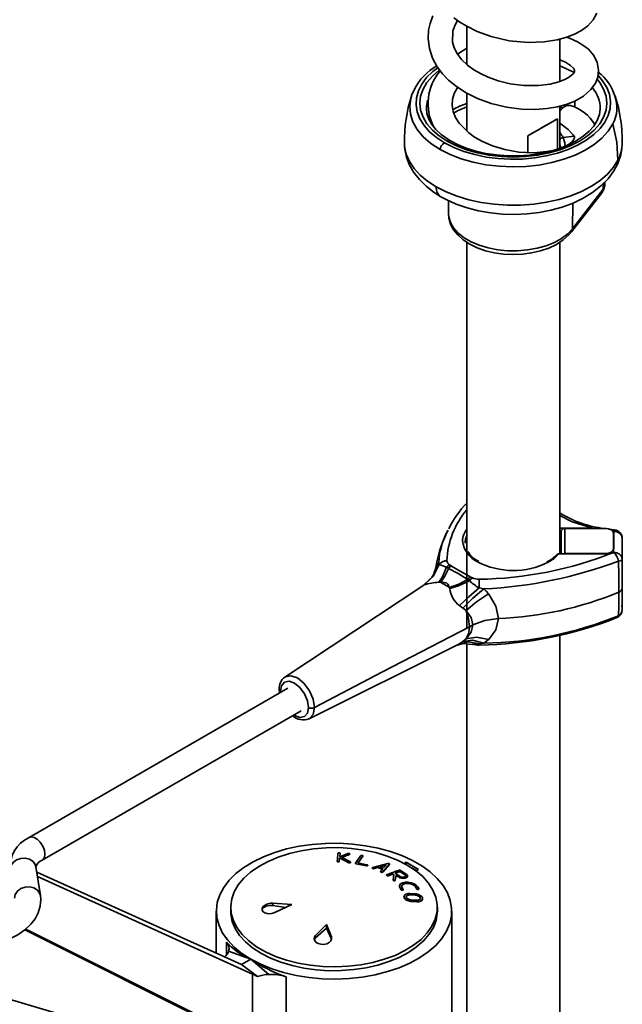
# Model space of a CAD drawing. Units: millimetres. Extents: x 0 to 210, y -11 to 292.
# Drawn here: x 166 to 180, y 93 to 116 of the extents above; entities that cross this region are included whole.
import ezdxf

# ---------------------------------------------------------------- set-up
doc = ezdxf.new("R2010")
doc.units = ezdxf.units.MM

msp = doc.modelspace()

# ---------------------------------------------------------------- linework, layer by layer
at = {"color": 7, "linetype": 'Continuous', "lineweight": 35}
for p, q in [((176.469806, 115.757632), (176.469806, 114.882861)), ((178.599806, 114.49118), (178.599806, 115.462113)), ((176.469806, 114.223622), (176.469806, 113.354194)), ((178.599806, 112.958707), (178.599806, 113.926232)), ((178.672195, 113.886181), (178.599806, 113.915061)), ((178.546943, 113.638), (177.866172, 113.244999)), ((178.546943, 112.942272), (178.546943, 113.638)), ((177.866172, 113.244999), (177.866172, 112.865419)), ((179.637204, 112.131592), (179.637939, 112.191499)), ((178.867928, 111.04036), (179.569361, 111.946656)), ((179.593794, 112.020545), (178.89236, 111.11425)), ((179.569361, 111.946656), (179.571458, 111.949456)), ((176.04472, 111.760351), (176.04794, 111.459107)), ((176.469806, 110.804412), (176.469806, 101.954206)), ((178.599806, 103.65495), (178.599806, 110.804708)), ((176.036566, 104.19851), (176.020629, 104.169894)), ((176.026776, 104.171903), (176.039656, 104.196049)), ((179.351298, 104.246598), (178.599806, 104.246598)), ((178.634557, 104.172862), (178.634557, 103.65495)), ((178.714557, 104.238185), (179.634557, 104.238185)), ((178.714557, 104.238185), (178.714557, 103.660898)), ((179.486824, 104.238185), (179.351298, 104.246598)), ((179.85473, 104.204234), (179.714554, 104.224925)), ((179.835801, 104.149823), (179.835801, 104.168638)), ((179.834557, 104.122728), (179.834557, 103.776355)), ((179.838289, 103.769821), (179.838289, 104.131703)), ((180.034806, 103.525232), (180.034806, 104.006142)), ((179.834557, 103.776355), (179.834557, 103.747691)), ((179.835801, 103.687727), (179.835801, 103.751726)), ((178.581053, 103.65495), (179.639284, 103.65495)), ((179.634557, 103.660898), (178.714557, 103.660898)), ((180.034806, 102.868787), (180.034806, 103.525232)), ((175.743146, 103.246639), (175.737279, 103.232624)), ((175.834516, 103.408451), (175.82429, 103.458792)), ((175.668037, 103.11499), (175.480088, 102.937086)), ((175.734548, 103.226543), (175.66473, 103.110611)), ((175.483675, 102.939765), (172.294802, 100.82905)), ((176.071833, 102.883841), (175.866099, 103.003872)), ((176.861024, 102.850027), (176.753052, 102.874114)), ((180.034806, 102.376714), (180.034806, 102.868786)), ((176.379196, 102.409963), (176.299851, 102.466978)), ((178.599806, 89.925375), (178.599806, 101.787024)), ((172.849167, 99.868936), (176.25186, 101.567142)), ((176.299283, 101.59329), (176.376992, 101.644684)), ((176.469806, 101.590989), (176.469806, 89.925375)), ((176.587039, 101.584364), (176.624878, 101.577013)), ((176.754098, 101.587734), (176.859494, 101.604974)), ((172.296573, 100.826095), (172.304178, 100.83484)), ((172.364394, 100.575848), (166.427083, 97.148311)), ((172.163553, 100.542381), (172.17042, 100.463869)), ((166.727059, 96.628682), (172.66437, 100.056219)), ((173.553177, 96.706327), (173.560832, 96.783722)), ((173.739268, 96.77879), (173.553177, 96.706327)), ((173.553177, 96.701087), (173.560832, 96.778233)), ((173.560832, 96.783722), (173.560832, 96.778233)), ((173.560856, 96.77871), (173.560856, 96.784198)), ((173.596834, 96.693357), (173.773048, 96.761908)), ((173.596834, 96.688145), (173.773048, 96.756446)), ((173.796041, 96.589822), (173.596834, 96.693357)), ((173.773048, 96.761908), (173.773048, 96.756446)), ((173.781158, 96.764282), (173.781158, 96.769773)), ((173.978948, 96.574034), (174.084966, 96.722718)), ((173.978948, 96.568952), (174.084966, 96.717229)), ((174.084966, 96.722718), (174.084966, 96.717229)), ((174.084966, 96.717229), (174.085994, 96.7205)), ((174.086123, 96.72049), (174.086123, 96.726004)), ((166.684536, 95.815483), (166.584596, 96.474931)), ((173.493288, 96.603382), (173.493288, 96.598327)), ((173.543264, 96.602549), (173.550919, 96.68304)), ((173.543264, 96.597494), (173.550919, 96.677856)), ((173.543264, 96.602549), (173.543264, 96.597494)), ((173.550919, 96.68304), (173.759177, 96.574881)), ((173.550919, 96.68304), (173.550919, 96.677856)), ((173.550919, 96.677856), (173.759177, 96.569835)), ((173.759177, 96.574881), (173.759177, 96.569835)), ((173.802609, 96.5767), (173.802609, 96.58176)), ((173.91507, 96.557425), (173.91507, 96.552374)), ((173.932552, 96.545566), (174.161132, 96.501614)), ((173.932552, 96.545566), (173.932552, 96.540522)), ((173.932552, 96.540522), (174.161132, 96.496561)), ((173.978548, 96.567988), (173.978948, 96.568952)), ((173.978948, 96.574034), (173.978948, 96.568952)), ((174.176167, 96.523567), (173.995274, 96.558679)), ((174.161132, 96.501614), (174.161132, 96.496561)), ((174.193649, 96.506272), (174.193649, 96.511328)), ((174.653423, 96.552614), (174.310247, 96.459531)), ((174.339674, 96.438157), (174.430352, 96.46411)), ((174.430352, 96.46411), (174.532607, 96.418814)), ((174.430352, 96.46411), (174.430352, 96.458995)), ((174.614381, 96.513822), (174.4725, 96.475846)), ((174.614381, 96.508471), (174.4725, 96.470691)), ((174.4725, 96.475846), (174.551335, 96.440925)), ((174.538976, 96.358211), (174.691468, 96.535762)), ((174.538976, 96.353152), (174.691468, 96.530262)), ((174.551335, 96.440925), (174.614381, 96.513822)), ((174.691468, 96.535762), (174.691468, 96.530262)), ((174.693136, 96.534283), (174.693136, 96.539813)), ((175.079731, 96.578599), (175.032574, 96.551376)), ((175.362574, 96.415317), (175.079731, 96.578599)), ((175.079731, 96.525441), (175.079731, 96.578599)), ((166.603052, 96.353153), (171.300246, 94.233467)), ((166.618305, 96.252505), (171.552763, 94.012784)), ((174.29996, 96.450368), (174.29996, 96.44531)), ((174.339674, 96.433106), (174.430352, 96.458995)), ((174.339674, 96.438157), (174.339674, 96.433106)), ((174.430352, 96.458995), (174.532607, 96.4137)), ((174.490645, 96.366202), (174.490645, 96.361169)), ((174.532607, 96.418814), (174.492314, 96.370542)), ((174.538976, 96.358211), (174.538976, 96.353152)), ((174.626137, 96.288128), (174.626137, 96.283079)), ((174.668027, 96.275394), (174.75072, 96.306168)), ((174.668027, 96.270339), (174.75072, 96.301041)), ((174.668027, 96.275394), (174.668027, 96.270339)), ((174.75072, 96.306168), (174.75072, 96.301041)), ((174.792546, 96.292213), (174.775944, 96.17595)), ((174.825816, 96.169449), (174.839323, 96.264288)), ((174.825816, 96.164384), (174.839323, 96.259139)), ((174.832921, 96.319038), (174.929879, 96.256506)), ((174.917157, 96.365152), (174.834464, 96.336341)), ((174.917157, 96.359767), (174.834464, 96.331103)), ((174.834464, 96.336341), (174.834464, 96.331103)), ((174.839323, 96.264288), (174.839323, 96.259139)), ((174.868649, 96.266546), (174.899208, 96.246691)), ((174.868649, 96.266546), (174.868649, 96.261369)), ((174.868649, 96.261369), (174.899208, 96.24151)), ((174.899208, 96.246691), (174.899208, 96.24151)), ((174.917157, 96.365152), (174.917157, 96.359767)), ((175.077748, 96.308869), (174.94819, 96.392105)), ((175.049437, 96.298144), (174.952479, 96.360691)), ((174.952479, 96.360691), (174.952479, 96.355266)), ((175.049437, 96.292702), (174.952479, 96.355266)), ((175.049437, 96.298144), (175.049437, 96.292702)), ((175.109558, 96.259286), (175.109558, 96.264841)), ((175.313069, 96.386738), (175.202971, 96.450297)), ((175.302225, 96.380479), (175.362574, 96.415317)), ((174.77588, 96.175018), (174.77588, 96.169964)), ((174.825816, 96.169449), (174.825816, 96.164384)), ((174.92201, 96.031921), (174.92201, 96.02696)), ((174.924165, 96.027075), (174.929268, 95.996927)), ((175.289043, 96.020758), (175.321611, 95.970981)), ((175.289043, 96.020758), (175.289043, 96.015351)), ((175.289043, 96.015351), (175.321611, 95.96557)), ((175.368351, 95.9742), (175.335784, 96.023978)), ((174.929268, 96.001971), (174.961835, 95.952336)), ((174.929268, 96.001971), (174.929268, 95.996927)), ((174.929268, 95.996927), (174.961835, 95.947292)), ((174.961835, 95.952336), (174.961835, 95.947292)), ((175.008576, 95.957017), (174.976973, 96.005189)), ((175.010205, 95.94699), (175.010205, 95.952068)), ((175.026378, 95.79136), (175.026378, 95.786384)), ((175.277498, 95.856002), (175.161425, 95.861929)), ((175.284025, 95.827834), (175.167951, 95.833757)), ((175.167951, 95.833757), (175.167951, 95.828613)), ((175.284025, 95.822568), (175.167951, 95.828613)), ((175.284025, 95.827834), (175.284025, 95.822568)), ((175.321611, 95.970981), (175.321611, 95.96557)), ((175.369981, 95.963792), (175.369981, 95.969294)), ((172.018992, 95.639189), (172.455697, 95.608625)), ((172.018992, 95.585751), (172.018992, 95.639189)), ((172.317352, 95.542927), (172.018992, 95.585751)), ((172.455697, 95.608625), (172.082465, 95.431382)), ((175.195445, 95.713197), (175.311519, 95.707274)), ((175.201972, 95.684134), (175.318045, 95.678207)), ((175.201972, 95.684134), (175.201972, 95.678987)), ((175.201972, 95.678987), (175.318045, 95.672937)), ((175.318045, 95.678207), (175.318045, 95.672937)), ((175.453092, 95.741628), (175.453092, 95.74719)), ((170.721566, 95.458079), (170.721566, 94.494605)), ((171.051566, 95.547898), (171.051566, 95.458079)), ((175.791566, 95.458079), (175.791566, 95.547898)), ((176.121566, 93.116471), (176.121566, 95.458079)), ((172.999865, 94.901778), (173.251257, 95.149358)), ((173.251257, 95.149358), (173.359836, 94.865136)), ((173.251257, 95.063802), (173.251257, 95.149358)), ((171.512378, 92.437253), (166.328331, 95.026925)), ((171.552763, 92.449706), (166.348255, 95.045418)), ((173.251257, 95.063802), (172.999865, 94.84834)), ((172.999865, 94.84834), (172.999865, 94.901778)), ((173.359836, 94.811698), (173.251257, 95.063802)), ((172.999865, 94.84834), (172.969935, 94.807349)), ((173.359836, 94.811698), (173.359836, 94.865136)), ((171.003386, 94.53797), (171.512378, 94.355928)), ((168.735234, 92.619362), (162.66733, 94.417377)), ((171.300246, 94.233467), (171.512378, 94.355928)), ((171.666457, 93.95813), (171.300246, 94.233467)), ((171.924551, 94.006192), (171.512378, 94.355928)), ((171.552763, 92.449706), (171.552763, 94.012784)), ((172.326956, 93.952408), (172.326956, 92.300463))]:
    msp.add_line(p, q, dxfattribs=at)
at = {"color": 8, "linetype": 'Continuous', "lineweight": 35}
for p, q in [((178.942197, 113.895354), (178.942754, 114.043059)), ((178.676511, 113.206135), (178.930571, 113.237838)), ((179.593794, 112.020545), (179.595361, 112.148297)), ((178.898107, 111.701686), (178.89236, 111.11425)), ((178.599806, 104.042666), (178.634557, 104.042666)), ((179.634557, 103.660898), (179.634557, 103.65495)), ((175.792958, 103.415233), (175.720337, 103.226208)), ((175.485574, 102.940835), (175.484228, 102.938981)), ((176.251689, 101.56747), (176.299283, 101.59329)), ((172.196269, 100.478791), (172.19267, 100.501753)), ((170.953403, 94.449609), (170.953403, 94.745343))]:
    msp.add_line(p, q, dxfattribs=at)
at = {"color": 7, "linetype": 'Continuous', "lineweight": 35, "flags": 128}
for points in [[(175.689046, 116.001589), (175.624849, 115.827077), (175.591616, 115.671022), (175.580677, 115.468245), (175.608245, 115.25359), (175.683972, 115.024557), (175.791378, 114.827669), (175.907818, 114.672283), (176.050776, 114.523167), (176.22959, 114.375807), (176.450488, 114.2332), (176.715853, 114.101619), (177.025805, 113.988829), (177.37576, 113.904443), (177.72158, 113.859919), (178.035226, 113.851825), (178.310972, 113.871899), (178.546912, 113.911935), (178.747439, 113.966138), (178.946554, 114.044556), (179.142181, 114.156934), (179.31233, 114.305633), (179.418494, 114.456966), (179.471286, 114.594231), (179.489479, 114.752424), (179.457124, 114.932955), (179.372435, 115.098609), (179.256012, 115.231791), (179.132801, 115.329776), (179.006285, 115.405494), (178.826321, 115.485639), (178.759275, 115.505693)], [(178.599806, 114.988084), (178.728909, 114.935881), (178.848561, 114.862917), (178.912594, 114.800647), (178.932958, 114.767054), (178.939123, 114.744347), (178.935794, 114.718865), (178.912483, 114.678398), (178.861937, 114.628251), (178.799571, 114.583608), (178.715749, 114.537565), (178.581103, 114.483698), (178.382191, 114.432327), (178.11015, 114.398041), (177.779013, 114.399799), (177.463593, 114.440551), (177.188132, 114.507765), (176.960285, 114.589366), (176.780648, 114.673745), (176.629333, 114.762501), (176.482814, 114.870374), (176.349338, 114.99851), (176.245267, 115.134952), (176.176957, 115.267612), (176.140224, 115.395813), (176.145587, 115.645411), (176.190578, 115.778268), (176.257087, 115.89301)], [(176.173467, 115.953541), (176.309356, 115.855175), (176.466387, 115.759322), (176.701733, 115.643003), (177.026256, 115.524219), (177.443044, 115.428506), (177.878073, 115.38757), (178.245532, 115.400125), (178.539801, 115.445715), (178.766072, 115.50755), (178.941438, 115.577186), (179.101775, 115.664772), (179.244978, 115.773248), (179.363659, 115.904108), (179.449269, 116.060502)], [(176.469806, 115.254552), (176.380837, 115.205349), (176.257134, 115.119394)], [(178.476107, 112.920828), (178.303558, 112.883369), (178.008485, 112.858647), (177.664821, 112.875), (177.339754, 112.931637), (177.058703, 113.01571), (176.82772, 113.114574), (176.647251, 113.216013), (176.510878, 113.312655), (176.288788, 113.53727), (176.207431, 113.666054), (176.153376, 113.802839), (176.13087, 113.944562), (176.140558, 114.085446), (176.178849, 114.215983), (176.244905, 114.343454), (176.256409, 114.358493)], [(175.261222, 114.303068), (175.201904, 114.16814), (175.196872, 114.146919)], [(176.093986, 113.129422), (176.031927, 113.16619), (175.882049, 113.273247), (175.75834, 113.387751), (175.662091, 113.507278), (175.593643, 113.629978), (175.552877, 113.755184), (175.541064, 113.875945)], [(179.528947, 113.869224), (179.529315, 113.865466), (179.511493, 113.732634), (179.461675, 113.599506), (179.381721, 113.471226), (179.273798, 113.349642), (179.13939, 113.235844), (178.980029, 113.131284), (178.79778, 113.037718), (178.595324, 112.956918), (178.37569, 112.890429), (178.142315, 112.839561), (177.898945, 112.805332), (177.649534, 112.78843), (177.398159, 112.789204), (177.148945, 112.807657), (176.906037, 112.843432), (176.673429, 112.89582), (176.45494, 112.96376), (176.254132, 113.04584), (176.093351, 113.129103)], [(176.469806, 113.915061), (176.266501, 113.826235), (176.160694, 113.76921)], [(175.854129, 112.935287), (176.0851, 112.818179), (176.340321, 112.719261), (176.615523, 112.640185), (176.906102, 112.582275), (177.207197, 112.546499), (177.513773, 112.533456), (177.8207, 112.543365), (178.122845, 112.576058), (178.415154, 112.630991), (178.692737, 112.707242), (178.95095, 112.803538), (179.185475, 112.918267), (179.392389, 113.049511), (179.568231, 113.195073), (179.710058, 113.352519), (179.815499, 113.519216)], [(178.881409, 113.291743), (178.790522, 113.395065), (178.599806, 113.534132)], [(179.93368, 112.688994), (179.906064, 113.102098), (179.815499, 113.519216)], [(178.884674, 113.294382), (178.911325, 113.268118), (178.929906, 113.23948), (178.936596, 113.222975), (178.939109, 113.209892), (178.939125, 113.199442), (178.918457, 113.151968), (178.881763, 113.110651), (178.813559, 113.056902), (178.729273, 113.010377)], [(175.042541, 112.996408), (175.045417, 112.941648), (175.086253, 112.754749), (175.156217, 112.575138), (175.254432, 112.403556), (175.380679, 112.240739), (175.534892, 112.087876), (175.716339, 111.946871), (175.870599, 111.849469)], [(175.870599, 111.849469), (175.991285, 111.784238), (176.226145, 111.679249), (176.476569, 111.593193), (176.739415, 111.526441), (177.011305, 111.47931), (177.289026, 111.451962), (177.569447, 111.444475), (177.849481, 111.456866), (178.125977, 111.489093), (178.395891, 111.541067), (178.656307, 111.612709), (178.904346, 111.703982), (179.137068, 111.814911), (179.351279, 111.945495), (179.54307, 112.095239), (179.707771, 112.262354), (179.841042, 112.443541), (179.931354, 112.614268), (179.998401, 112.808798), (180.022164, 112.951506)], [(179.933681, 112.689024), (179.83038, 112.523762), (179.69306, 112.366971), (179.523755, 112.220974), (179.324975, 112.087935), (179.099664, 111.969825), (178.851163, 111.868396), (178.583154, 111.78515), (178.299609, 111.72132), (178.00473, 111.677853), (177.702886, 111.655393), (177.398552, 111.654273), (177.096236, 111.674509), (176.800421, 111.715801), (176.515488, 111.777538), (176.245662, 111.858804), (175.99494, 111.958396), (175.767039, 112.074837)], [(179.582209, 111.969298), (179.619586, 112.038042), (179.637272, 112.13615)], [(179.63251, 112.136026), (179.632112, 112.09671), (179.593794, 112.020545)], [(176.050644, 111.466395), (176.057539, 111.355978), (176.096893, 111.220218), (176.164832, 111.091881), (176.26081, 110.97152), (176.384527, 110.860646), (176.534302, 110.761884), (176.706528, 110.678069), (176.896363, 110.61136), (177.099152, 110.562912), (177.310576, 110.533327), (177.526379, 110.52293), (177.742319, 110.531825), (177.954142, 110.559906), (178.157692, 110.606872), (178.349049, 110.672312), (178.524429, 110.755775), (178.680025, 110.856783), (178.811557, 110.974437), (178.867928, 111.04036)], [(179.634557, 104.238185), (179.673576, 104.235967), (179.711094, 104.229397), (179.745672, 104.218727), (179.775979, 104.204369), (179.800851, 104.186873), (179.819333, 104.166911), (179.830715, 104.145252), (179.834557, 104.122728)], [(179.778277, 104.203001), (179.794818, 104.197718), (179.827238, 104.169465)], [(179.835801, 104.168638), (179.831005, 104.169099), (179.827238, 104.169465)], [(179.838289, 104.131703), (179.837507, 104.141879), (179.835801, 104.149823)], [(179.834557, 103.776355), (179.830715, 103.753831), (179.819333, 103.732171), (179.800851, 103.71221), (179.775979, 103.694714), (179.745672, 103.680356), (179.711094, 103.669686), (179.673576, 103.663116), (179.634557, 103.660898)], [(179.835801, 103.751726), (179.837806, 103.761832), (179.838289, 103.769821)], [(179.946171, 103.490022), (179.983138, 103.496789), (180.011254, 103.505264), (180.028828, 103.514939), (180.034806, 103.525232)], [(179.955452, 102.776987), (179.952563, 103.161336), (179.946171, 103.490022)], [(175.834516, 103.408451), (175.69882, 103.141949), (175.485574, 102.940835)], [(175.82429, 103.458791), (175.806232, 103.437038), (175.792958, 103.415233)], [(175.998964, 103.346199), (175.911282, 103.131725), (175.82697, 103.002487)], [(176.048866, 103.314471), (175.965216, 103.142138), (175.868482, 103.006521)], [(176.07146, 103.405274), (176.033978, 103.380263), (175.998964, 103.346199)], [(175.998964, 103.346199), (176.020965, 103.33526), (176.038292, 103.326559)], [(176.113978, 103.379112), (176.076054, 103.357766), (176.039887, 103.328115)], [(176.051291, 103.319987), (176.266141, 103.203699), (176.474966, 103.075317)], [(176.07146, 103.405274), (176.098115, 103.38841), (176.119241, 103.375144)], [(176.119252, 103.375149), (176.350338, 103.236789), (176.539205, 103.132647)], [(176.487155, 103.067345), (176.282602, 102.958457), (176.071833, 102.883841)], [(176.528574, 103.03997), (176.277613, 102.918281), (176.074976, 102.856542)], [(176.487338, 103.067225), (176.510481, 103.05199), (176.528574, 103.03997)], [(176.550758, 103.126496), (176.518207, 103.10126), (176.487585, 103.067892)], [(176.594748, 103.103283), (176.560524, 103.076129), (176.528576, 103.039971)], [(176.550758, 103.126496), (176.575402, 103.113455), (176.594746, 103.103284)], [(175.860082, 103.00605), (175.841698, 103.004266), (175.82697, 103.002487)], [(176.066788, 102.883717), (176.047333, 102.940453), (176.030442, 102.962825), (176.007979, 102.98052), (175.979816, 102.993288), (175.946292, 103.001186), (175.866102, 103.00385)], [(176.074976, 102.856543), (176.073466, 102.872064), (176.071833, 102.883841)], [(176.753052, 102.874114), (176.512941, 102.668908), (176.299851, 102.466978)], [(176.861024, 102.850027), (176.602587, 102.635161), (176.379196, 102.409963)], [(176.965827, 102.737098), (176.909056, 102.801376), (176.861024, 102.850027)], [(176.965829, 102.737097), (176.690294, 102.554143), (176.451704, 102.352905)], [(177.194615, 102.172177), (177.136236, 102.456602), (176.969202, 102.732993)], [(179.946266, 102.236165), (179.953175, 102.479443), (179.955452, 102.776987)], [(176.451704, 102.352907), (176.412554, 102.385891), (176.379196, 102.409963)], [(176.606287, 102.025503), (176.566504, 102.195079), (176.453889, 102.347251)], [(176.527362, 101.98427), (176.508699, 102.160856), (176.45389, 102.347251)], [(176.606332, 102.025526), (176.879466, 102.126967), (177.194615, 102.172177)], [(176.969293, 101.689866), (177.135376, 101.908358), (177.194621, 102.172178)], [(176.527128, 101.984148), (174.537335, 100.944775), (172.974095, 100.128214)], [(176.452725, 101.706856), (176.512229, 101.846533), (176.527128, 101.984148)], [(176.453164, 101.707271), (176.566064, 101.856826), (176.606337, 102.025523)], [(176.453165, 101.70727), (176.512505, 101.846834), (176.527362, 101.98427)], [(176.527362, 101.98427), (176.566843, 102.004896), (176.606325, 102.025522)], [(176.376992, 101.644683), (176.420991, 101.678786), (176.452725, 101.706856)], [(176.859494, 101.604974), (176.600612, 101.674062), (176.376992, 101.644684)], [(176.968658, 101.689291), (176.692091, 101.743139), (176.452725, 101.706857)], [(176.452726, 101.706857), (176.452972, 101.707088), (176.453165, 101.70727)], [(176.969296, 101.689865), (176.692623, 101.743607), (176.453165, 101.70727)], [(176.859494, 101.604974), (176.922729, 101.650672), (176.968657, 101.68929)], [(176.968659, 101.689289), (176.969016, 101.689611), (176.969296, 101.689865)], [(176.22535, 101.5548), (176.385382, 101.601201), (176.590662, 101.57637)], [(176.754098, 101.587734), (176.51298, 101.637197), (176.299283, 101.59329)], [(172.19267, 100.501753), (172.217176, 100.629884), (172.287017, 100.710183), (172.391464, 100.730512), (172.51465, 100.687686), (172.637834, 100.588283), (172.742293, 100.447341), (172.812124, 100.286417), (172.836625, 100.130007)], [(171.512378, 94.355928), (171.742453, 94.237476), (171.994419, 94.134937), (172.264989, 94.049647), (172.550638, 93.982718), (172.84764, 93.935023), (173.152124, 93.907183), (173.460121, 93.899561), (173.767615, 93.912257), (174.070598, 93.945105), (174.365119, 93.997677), (174.64734, 94.069288), (174.913582, 94.159003), (175.160372, 94.265654), (175.384495, 94.38785), (175.583027, 94.523999), (175.753382, 94.672324), (175.893338, 94.830893), (176.001071, 94.997638), (176.075176, 95.170386), (176.114687, 95.346884), (176.119089, 95.524832), (176.088325, 95.70191), (176.022795, 95.875809), (175.923355, 96.044262), (175.791299, 96.205073), (175.628351, 96.356146), (175.436634, 96.495512), (175.218647, 96.621353), (174.977233, 96.732029), (174.715538, 96.826097), (174.436975, 96.902331), (174.145174, 96.959736), (173.843939, 96.997566), (173.537198, 97.015326), (173.22895, 97.012784), (172.923213, 96.989975), (172.623973, 96.947195), (172.33513, 96.885003), (172.060451, 96.804208), (171.803516, 96.705864), (171.567675, 96.591253), (171.356002, 96.46187), (171.171257, 96.319401), (171.015848, 96.165703), (170.891802, 96.002781), (170.800735, 95.832757), (170.743834, 95.657849), (170.721841, 95.480336), (170.735044, 95.302533), (170.78327, 95.126758), (170.865889, 94.955303), (170.981826, 94.790401), (171.129569, 94.634204), (171.307191, 94.488748), (171.512378, 94.355928)], [(175.097409, 96.515342), (175.290649, 96.389122), (175.455555, 96.250149), (175.589628, 96.100532), (175.690835, 95.942537), (175.757642, 95.778559), (175.789037, 95.611085), (175.784544, 95.442653), (175.74423, 95.275817), (175.668707, 95.113105), (175.559119, 94.956984), (175.417129, 94.809821), (175.244888, 94.673846), (175.045007, 94.551121), (174.820516, 94.443506), (174.574819, 94.352633), (174.311639, 94.279878), (174.034967, 94.226346), (173.748997, 94.192847), (173.458063, 94.179889), (173.166575, 94.187668), (172.878953, 94.216068), (172.599557, 94.264656), (172.332621, 94.332698), (172.082193, 94.41916), (171.852068, 94.522733), (171.645735, 94.641846), (171.466322, 94.774695), (171.316549, 94.919264), (171.198685, 95.073363), (171.114518, 95.234655), (171.065323, 95.400695), (171.051847, 95.568967), (171.074293, 95.73692), (171.132322, 95.902007), (171.225053, 96.061727), (171.351081, 96.213657), (171.508495, 96.355495), (171.69491, 96.485091), (171.907499, 96.600479), (172.14304, 96.699912), (172.397962, 96.781882), (172.6684, 96.845145), (172.950256, 96.888744), (173.239257, 96.912016), (173.531021, 96.91461), (173.821126, 96.896486), (174.105174, 96.857919), (174.378859, 96.799494), (174.638032, 96.722095), (174.878766, 96.626897), (175.097409, 96.515342)], [(173.560832, 96.783722), (173.56033, 96.786419), (173.557192, 96.789891), (173.551579, 96.792721), (173.544213, 96.794573), (173.535993, 96.795264), (173.527828, 96.794753), (173.520557, 96.793114), (173.514929, 96.790509), (173.511585, 96.787195), (173.51088, 96.785068)], [(173.773048, 96.761908), (173.777495, 96.764164), (173.780615, 96.767517), (173.780938, 96.771219), (173.778377, 96.774834), (173.773244, 96.777918), (173.766206, 96.780108), (173.758121, 96.781183), (173.749886, 96.78106), (173.742347, 96.779769), (173.739268, 96.77879)], [(173.773048, 96.756446), (173.778231, 96.759236), (173.780882, 96.762667), (173.780799, 96.764277)], [(174.084966, 96.722718), (174.08596, 96.724735), (174.085474, 96.728517), (174.082155, 96.732134), (174.076446, 96.735144), (174.069076, 96.737216), (174.060897, 96.738154), (174.052771, 96.737883), (174.045529, 96.736428), (174.039957, 96.733922), (174.03728, 96.731485)], [(173.493312, 96.603892), (173.493813, 96.601005), (173.496921, 96.597309), (173.50248, 96.594293), (173.509809, 96.59231), (173.518041, 96.591566), (173.526258, 96.59212), (173.533583, 96.5939), (173.539233, 96.59672), (173.542568, 96.600285), (173.543264, 96.602549)], [(173.493312, 96.598838), (173.494368, 96.594938), (173.498168, 96.591386), (173.50427, 96.588615), (173.511925, 96.586945), (173.520241, 96.586543), (173.528305, 96.58743), (173.53526, 96.589504), (173.540355, 96.592549), (173.543001, 96.596245), (173.543264, 96.597494)], [(173.759177, 96.574881), (173.764486, 96.572695), (173.772232, 96.571039), (173.780546, 96.570646), (173.788519, 96.571548), (173.795302, 96.573649), (173.800144, 96.576737), (173.802461, 96.580481), (173.801941, 96.584457), (173.798621, 96.588193), (173.796041, 96.589822)], [(173.759177, 96.569835), (173.765736, 96.567283), (173.773642, 96.565836), (173.78196, 96.565665), (173.789787, 96.566781), (173.796287, 96.569066), (173.800732, 96.572289), (173.802577, 96.576102), (173.802427, 96.576688)], [(173.916227, 96.560932), (173.915083, 96.557042), (173.91679, 96.553068), (173.921162, 96.549498), (173.927653, 96.546749), (173.932552, 96.545566)], [(173.915196, 96.552364), (173.915084, 96.551982), (173.916798, 96.548011), (173.921177, 96.544445), (173.927672, 96.5417), (173.932552, 96.540522)], [(173.995274, 96.558679), (173.987878, 96.560743), (173.982124, 96.563784), (173.978653, 96.567467), (173.977858, 96.571406), (173.978948, 96.574034)], [(174.161132, 96.501614), (174.165679, 96.500917), (174.173986, 96.500688), (174.181712, 96.501778), (174.188021, 96.504085), (174.192175, 96.507372), (174.193649, 96.511274), (174.192247, 96.515329), (174.188151, 96.519055), (174.181879, 96.522025), (174.176167, 96.523567)], [(174.161132, 96.496561), (174.169359, 96.495598), (174.177526, 96.495954), (174.184725, 96.497599), (174.190162, 96.500373), (174.193178, 96.50398), (174.193294, 96.506277)], [(174.691468, 96.535762), (174.692579, 96.537397), (174.692923, 96.541315), (174.690407, 96.545293), (174.685394, 96.548851), (174.678521, 96.551607), (174.67055, 96.553294), (174.662301, 96.553745), (174.654633, 96.552893), (174.653423, 96.552614)], [(174.691468, 96.530262), (174.693125, 96.533924), (174.693021, 96.534274)], [(174.310247, 96.459531), (174.305224, 96.457482), (174.301236, 96.454112), (174.299965, 96.450127), (174.301568, 96.446001), (174.305825, 96.44222), (174.312203, 96.43921), (174.319965, 96.437285), (174.328268, 96.43664), (174.336229, 96.437348), (174.339674, 96.438157)], [(174.300218, 96.445296), (174.300039, 96.44436), (174.302128, 96.440262), (174.306799, 96.436588), (174.313474, 96.433747), (174.321392, 96.432033), (174.329698, 96.43162), (174.337509, 96.432556), (174.339674, 96.433106)], [(174.490764, 96.361179), (174.491821, 96.35735), (174.495679, 96.353374), (174.501747, 96.35009), (174.509329, 96.347844), (174.517607, 96.346868), (174.5257, 96.347272), (174.532715, 96.349034), (174.537827, 96.351979), (174.538976, 96.353152)], [(174.492314, 96.370542), (174.491192, 96.368757), (174.490857, 96.364603), (174.493351, 96.360435), (174.498341, 96.356739), (174.505228, 96.353915), (174.513249, 96.352255), (174.521552, 96.351935), (174.52924, 96.353003), (174.535439, 96.355365), (174.538976, 96.358211)], [(174.634247, 96.29676), (174.629794, 96.294405), (174.626671, 96.290699), (174.626358, 96.286466), (174.628865, 96.282212), (174.633853, 96.27842), (174.640734, 96.275498), (174.648759, 96.273747), (174.657075, 96.273359), (174.664776, 96.274396), (174.668027, 96.275394)], [(174.626492, 96.283083), (174.626589, 96.280689), (174.629547, 96.276482), (174.634902, 96.272812), (174.642032, 96.270068), (174.650167, 96.268535), (174.658443, 96.268385), (174.66595, 96.269654), (174.668027, 96.270339)], [(174.75072, 96.306168), (174.756404, 96.307603), (174.764527, 96.308087), (174.773002, 96.307108), (174.780812, 96.304798), (174.787077, 96.30145), (174.791143, 96.297453), (174.792608, 96.293238), (174.792546, 96.292213)], [(174.75072, 96.301041), (174.757825, 96.302668), (174.766087, 96.302876), (174.774515, 96.301632), (174.782102, 96.299103), (174.788003, 96.295604), (174.791614, 96.291536), (174.792359, 96.287966)], [(174.834464, 96.336341), (174.830006, 96.334101), (174.82688, 96.330502), (174.826582, 96.32634), (174.829107, 96.322123), (174.832921, 96.319038)], [(174.834464, 96.331103), (174.829287, 96.328321), (174.826626, 96.324602), (174.826709, 96.322782)], [(174.839323, 96.264288), (174.840184, 96.266341), (174.84289, 96.268585), (174.847121, 96.270095), (174.852419, 96.270687), (174.858159, 96.270278), (174.863648, 96.268923), (174.868249, 96.266797), (174.868649, 96.266546)], [(174.839323, 96.259139), (174.840674, 96.261778), (174.843779, 96.263864), (174.848316, 96.265163), (174.853783, 96.265512), (174.859527, 96.264862), (174.864857, 96.263298), (174.868649, 96.261369)], [(174.899208, 96.246691), (174.924821, 96.233362), (174.962, 96.221801), (175.002179, 96.216395), (175.041171, 96.217808), (175.074521, 96.226066), (175.098122, 96.240348), (175.109003, 96.258972), (175.105965, 96.279647), (175.089701, 96.299919), (175.077748, 96.308869)], [(174.899208, 96.24151), (174.930996, 96.225724), (174.96902, 96.215149), (175.009303, 96.21088), (175.047618, 96.213476), (175.079522, 96.222833), (175.101044, 96.237979), (175.109484, 96.257105), (175.10892, 96.259236)], [(174.929879, 96.256506), (174.947025, 96.247579), (174.971919, 96.239829), (174.998824, 96.236201), (175.024938, 96.237142), (175.047273, 96.242671), (175.063079, 96.252239), (175.070366, 96.264716), (175.068334, 96.278566), (175.057445, 96.292146), (175.049437, 96.298144)], [(174.775944, 96.17595), (174.776236, 96.172825), (174.779005, 96.168487), (174.784198, 96.164636), (174.791221, 96.161688), (174.799323, 96.159955), (174.807641, 96.159636), (174.81525, 96.160791), (174.821255, 96.163315), (174.824926, 96.166923), (174.825816, 96.169449)], [(174.776112, 96.169977), (174.776735, 96.166559), (174.780219, 96.162311), (174.785983, 96.158672), (174.793384, 96.156032), (174.801636, 96.154672), (174.809851, 96.154756), (174.817103, 96.156304), (174.822527, 96.159159), (174.825462, 96.162991), (174.825816, 96.164384), (174.825816, 96.164384)], [(175.335784, 96.023978), (175.308404, 96.054058), (175.257582, 96.086443), (175.193315, 96.110133), (175.122198, 96.122514), (175.052008, 96.121912), (174.990992, 96.108079), (174.946632, 96.082521), (174.924226, 96.048386), (174.926008, 96.009858), (174.929268, 96.001971)], [(174.976973, 96.005189), (174.972142, 96.023586), (174.979012, 96.051547), (175.003205, 96.074722), (175.042378, 96.090585), (175.092491, 96.097173), (175.147908, 96.093504), (175.201999, 96.079912), (175.248242, 96.0581), (175.281377, 96.030794), (175.289043, 96.020758)], [(174.973776, 96.021897), (174.972643, 96.029621), (174.986365, 96.056079), (175.016688, 96.07668), (175.060641, 96.089112), (175.11354, 96.091744), (175.169265, 96.084074), (175.22107, 96.06699), (175.262793, 96.042661), (175.289043, 96.015351)], [(164.235905, 94.813582), (164.268204, 94.7991), (164.470446, 94.733945), (164.684155, 94.687979), (164.905148, 94.661579), (165.129417, 94.65491), (165.353042, 94.668008), (165.57205, 94.700787), (165.782654, 94.753093), (165.981247, 94.824797), (166.164224, 94.915873), (166.32767, 95.026312), (166.466517, 95.155188), (166.564989, 95.283324), (166.635645, 95.418834), (166.681273, 95.575024), (166.69243, 95.730513), (166.684536, 95.815483)], [(174.961835, 95.952336), (174.965045, 95.948796), (174.97101, 95.945023), (174.978554, 95.942317), (174.986885, 95.940978), (174.995081, 95.941183), (175.002185, 95.942934), (175.007343, 95.946037), (175.009948, 95.950119), (175.009737, 95.954691), (175.008576, 95.957017)], [(174.961835, 95.947292), (174.966041, 95.942956), (174.97237, 95.939358), (174.980133, 95.936894), (174.988512, 95.935841), (174.99657, 95.936347), (175.003359, 95.938377), (175.00806, 95.941701), (175.010129, 95.945916), (175.009955, 95.946977)], [(175.027953, 95.786464), (175.031415, 95.763939), (175.052543, 95.735001), (175.087885, 95.709705), (175.133783, 95.690737), (175.185408, 95.680273), (175.201972, 95.678987)], [(175.161425, 95.861929), (175.121782, 95.860691), (175.077283, 95.850124), (175.044845, 95.830673), (175.028214, 95.804773), (175.028943, 95.775524), (175.046588, 95.746186), (175.079087, 95.719859), (175.12305, 95.699319), (175.17389, 95.686876), (175.201972, 95.684134)], [(175.167951, 95.828613), (175.133911, 95.826803), (175.105262, 95.818245), (175.085449, 95.803956), (175.076715, 95.785719), (175.077446, 95.78096)], [(175.167951, 95.833757), (175.141078, 95.83292), (175.110902, 95.825761), (175.088903, 95.812581), (175.077624, 95.795024), (175.078117, 95.775193), (175.090078, 95.755298), (175.112111, 95.737439), (175.141918, 95.723502), (175.176393, 95.715058), (175.195445, 95.713197)], [(175.318045, 95.678207), (175.357709, 95.679063), (175.402276, 95.689172), (175.43473, 95.708272), (175.451297, 95.733954), (175.450485, 95.763119), (175.432825, 95.792521), (175.40039, 95.819089), (175.356499, 95.840038), (175.30566, 95.852987), (175.277498, 95.856002)], [(175.311519, 95.707274), (175.338407, 95.707856), (175.368628, 95.714715), (175.390636, 95.727672), (175.401873, 95.745091), (175.401326, 95.764869), (175.389353, 95.784805), (175.36736, 95.802816), (175.337599, 95.817014), (175.303127, 95.82579), (175.284025, 95.827834)], [(175.402044, 95.748562), (175.399634, 95.76392), (175.385306, 95.783613), (175.361389, 95.800963), (175.330307, 95.814132), (175.295285, 95.821585), (175.284025, 95.822568)], [(175.321611, 95.970981), (175.324784, 95.967434), (175.330698, 95.963559), (175.338188, 95.96067), (175.346501, 95.959082), (175.354729, 95.959012), (175.361893, 95.960512), (175.3671, 95.96342), (175.369723, 95.967372), (175.369514, 95.971875), (175.368351, 95.9742)], [(175.321611, 95.96557), (175.325795, 95.961196), (175.332077, 95.957478), (175.339794, 95.954814), (175.348165, 95.953501), (175.356262, 95.95373), (175.363106, 95.955516), (175.36784, 95.958656), (175.369908, 95.962752), (175.369734, 95.963779)], [(172.018992, 95.585751), (171.940034, 95.587794), (171.865871, 95.572019), (171.808084, 95.540891), (171.775699, 95.49927), (171.770735, 95.473705)], [(172.082465, 95.431382), (172.020927, 95.408993), (171.953607, 95.399096), (171.88811, 95.40288), (171.832126, 95.419946), (171.792126, 95.448222), (171.772431, 95.48434), (171.774906, 95.524206), (171.7991, 95.563484), (171.842454, 95.597928), (171.90043, 95.623675), (171.966687, 95.637652), (172.018992, 95.639189)], [(175.318045, 95.672937), (175.368335, 95.675105), (175.410635, 95.687275), (175.439838, 95.70802), (175.452622, 95.734723), (175.451549, 95.741548)], [(171.051566, 95.458079), (171.054732, 95.387385), (171.087343, 95.221247), (171.154816, 95.058646), (171.256142, 94.90201), (171.389808, 94.753679), (171.553818, 94.615868), (171.745723, 94.490635), (171.962656, 94.379851), (172.201377, 94.28517), (172.458322, 94.208006), (172.729653, 94.149512), (173.011317, 94.110561), (173.299108, 94.091735), (173.588728, 94.093314), (173.875851, 94.115277), (174.15619, 94.157294), (174.425557, 94.218737), (174.67993, 94.29869), (174.91551, 94.395959), (175.128778, 94.509089), (175.316549, 94.636393), (175.476018, 94.775969), (175.604805, 94.925731), (175.700986, 95.083445), (175.763124, 95.246753), (175.790292, 95.413217), (175.791566, 95.458079)], [(173.359836, 94.865136), (173.36483, 94.81985), (173.347108, 94.775589), (173.30859, 94.737343), (173.253763, 94.709635), (173.189159, 94.695644), (173.12228, 94.696781), (173.060531, 94.712697), (173.010523, 94.741546), (172.977662, 94.780232), (172.965755, 94.824596), (172.976482, 94.869681), (172.999865, 94.901778)]]:
    msp.add_lwpolyline(points, dxfattribs=at)
at = {"color": 8, "linetype": 'Continuous', "lineweight": 35, "flags": 128}
for points in [[(175.799555, 114.80723), (175.68902, 114.721251), (175.546358, 114.581992), (175.435054, 114.43351), (175.356865, 114.278144), (175.313023, 114.118347), (175.304219, 113.956637), (175.330594, 113.795566), (175.39173, 113.637673), (175.486664, 113.485449), (175.613899, 113.341293), (175.771427, 113.207481), (175.956765, 113.086121)], [(178.599806, 114.84873), (178.740007, 114.792638), (178.94519, 114.689355)], [(176.018357, 113.121677), (175.833394, 113.243433), (175.677543, 113.378084), (175.55347, 113.523327), (175.463298, 113.676676), (175.40857, 113.835508), (175.390223, 113.997105), (175.40857, 114.158702), (175.463298, 114.317533), (175.55347, 114.470883), (175.677543, 114.616125), (175.833394, 114.750777), (175.837737, 114.754032)], [(175.956765, 113.086121), (176.166989, 112.979127), (176.398785, 112.888188), (176.648496, 112.814738), (176.912185, 112.759933), (177.185693, 112.72464), (177.464707, 112.709414), (177.744827, 112.714496), (178.021634, 112.739806), (178.290764, 112.784944), (178.547971, 112.849198), (178.789201, 112.931555), (179.010648, 113.030717), (179.20882, 113.145119), (179.380592, 113.272958), (179.523255, 113.412217), (179.634558, 113.5607), (179.712748, 113.716065), (179.75659, 113.875862), (179.765393, 114.037572), (179.739018, 114.198643), (179.677882, 114.356536), (179.582948, 114.508761), (179.488426, 114.61988)], [(179.462379, 114.539786), (179.516142, 114.470883), (179.606314, 114.317533), (179.661042, 114.158702), (179.679389, 113.997105), (179.661042, 113.835508), (179.606314, 113.676676), (179.516143, 113.523327), (179.39207, 113.378084), (179.236218, 113.243433), (179.051255, 113.121677), (178.840346, 113.0149), (178.607098, 112.924929), (178.355503, 112.853304), (178.089865, 112.801249), (177.81473, 112.769655), (177.534806, 112.759063), (177.254882, 112.769655), (176.979747, 112.801249), (176.71411, 112.853304), (176.462515, 112.924929), (176.229267, 113.0149), (176.018357, 113.121677)], [(175.201075, 114.153917), (175.185212, 114.112669), (175.158342, 113.929805), (175.173984, 113.746507), (175.23186, 113.566054), (175.330932, 113.391673), (175.46943, 113.226484), (175.644875, 113.073443), (175.854129, 112.935287)], [(175.540224, 113.87673), (175.541385, 113.91447), (175.568091, 114.06697)], [(178.743731, 113.933887), (178.733377, 113.938427), (178.691808, 113.95605)], [(178.724475, 113.001312), (178.717541, 113.087673), (178.676511, 113.206135)], [(175.767039, 112.074837), (175.569708, 112.203183), (175.400161, 112.344143), (175.260796, 112.495724), (175.153582, 112.655783), (175.080037, 112.822058), (175.0412, 112.992196), (175.034855, 113.086304)], [(178.61665, 112.975821), (178.614338, 112.99167), (178.599806, 113.049705)], [(178.89236, 111.11425), (178.782543, 110.997546), (178.642854, 110.892019), (178.476639, 110.800194), (178.287876, 110.724271), (178.081084, 110.666067), (177.861215, 110.626975), (177.633531, 110.607931), (177.403484, 110.609392), (177.176581, 110.631321), (176.958253, 110.673194), (176.753729, 110.734009), (176.567903, 110.81231), (176.405225, 110.906222), (176.26959, 111.013497), (176.164244, 111.131566), (176.091709, 111.257604), (176.053722, 111.388592), (176.04794, 111.459107)], [(179.351298, 104.246598), (178.884874, 104.391362), (178.599806, 104.535966)], [(179.835801, 104.168638), (179.846645, 104.197248), (179.853828, 104.204218), (179.854803, 104.203172)], [(178.335128, 103.46205), (178.473046, 103.552098), (178.581053, 103.65495)], [(175.82429, 103.458792), (175.69974, 103.160153), (175.659847, 103.118701)], [(175.792055, 103.41353), (175.745378, 103.256559), (175.744569, 103.243833)], [(179.91174, 102.19499), (179.929466, 102.205085), (179.946266, 102.236165)], [(176.752124, 101.562463), (176.753184, 101.566906), (176.754098, 101.587734)], [(172.974095, 100.128214), (172.944233, 100.318807), (172.859159, 100.514856), (172.731921, 100.68652), (172.58183, 100.807637), (172.431739, 100.859811), (172.304501, 100.835054), (172.296889, 100.826301)], [(172.304178, 100.83484), (172.431411, 100.859597), (172.581496, 100.807425), (172.73158, 100.686313), (172.858813, 100.514656), (172.943884, 100.318616), (172.973744, 100.128031)], [(172.19267, 100.501753), (172.171594, 100.519728), (172.163584, 100.540936), (172.163988, 100.54234)], [(172.836625, 100.130007), (172.812116, 100.001898), (172.742283, 99.92161), (172.637829, 99.901279), (172.51465, 99.944101), (172.496093, 99.959075)], [(172.973744, 100.128031), (172.943876, 99.971935), (172.858804, 99.874126), (172.846002, 99.871635)], [(172.847843, 99.872098), (172.859148, 99.874297), (172.944224, 99.972111), (172.974095, 100.128214)], [(166.42711, 97.148327), (166.471005, 97.161871), (166.540234, 97.151003), (166.613907, 97.108472), (166.683137, 97.03941), (166.739573, 96.952145), (166.77641, 96.857203), (166.789203, 96.766035), (166.77641, 96.689639), (166.739573, 96.637227), (166.728234, 96.629371)], [(165.99137, 96.385027), (165.989124, 96.414885), (166.007148, 96.499577), (166.059044, 96.575875), (166.138554, 96.634575), (166.236087, 96.668598), (166.339879, 96.673841), (166.437412, 96.649669), (166.516922, 96.599), (166.568818, 96.527945), (166.584596, 96.474931)], [(166.089065, 95.755436), (166.107088, 95.840129), (166.158984, 95.916427), (166.238494, 95.975127), (166.336027, 96.00915), (166.439819, 96.014392), (166.537352, 95.990221), (166.616862, 95.939552), (166.668758, 95.868497), (166.684549, 95.815399)]]:
    msp.add_lwpolyline(points, dxfattribs=at)
at = {"color": 7, "linetype": 'Continuous', "lineweight": 35}
for centre, radius, start, end in [((176.400674, 113.74041), 1.270801, 119.2535561, 153.7199897), ((176.74827, 113.982632), 1.168604, 139.6515189, 207.0602157), ((178.802975, 113.823217), 1.115475, 17.7957555, 52.3595788), ((178.406138, 113.119685), 3.371451, 162.0423735, 180.7040935), ((176.685849, 113.123196), 3.349086, 359.3805609, 18.0185024), ((178.821257, 113.70047), 0.243424, 83.5421064, 155.4679417), ((178.56694, 113.011971), 0.972074, 30.5860638, 73.1452484), ((176.084576, 112.888814), 0.235086, 122.9343956, 168.5985372), ((178.152785, 103.192842), 2.341026, 135.9642636, 153.7271582), ((179.897973, 106.667701), 2.444834, 237.9280724, 263.5826678), ((178.488352, 102.93488), 2.759727, 153.0641929, 174.1478722), ((178.707892, 104.164699), 0.073788, 84.8174221, 173.6486599), ((179.760004, 104.128467), 0.078748, 15.7352245, 31.3741018), ((179.852381, 103.985837), 0.183551, 6.3513401, 95.1825779), ((179.835801, 104.006142), 0.199005, 0.2527977, 84.5346498), ((177.033857, 104.05092), 0.642323, 211.9417613, 242.8731673), ((179.665533, 103.849564), 0.196376, 262.318391, 330.1176605), ((176.004387, 103.290823), 0.206621, 87.8279194, 145.2988894), ((176.138578, 103.513565), 0.127403, 187.3366248, 238.2079868), ((177.535776, 105.042732), 1.771304, 242.2964691, 296.8257596), ((176.613835, 111.783619), 8.713468, 270.8801846, 291.7013424), ((176.375508, 112.946605), 10.108244, 272.7530761, 290.6857828), ((178.010022, 104.084577), 0.684118, 295.6725748, 318.6752517), ((178.573618, 103.594502), 0.060904, 82.9882688, 169.1583467), ((178.71425, 103.566136), 0.094763, 89.8139222, 110.4077247), ((179.852381, 103.504926), 0.183551, 6.35134, 95.1825775), ((179.594811, 103.423533), 0.357596, 10.7155871, 47.6297845), ((175.666759, 102.716952), 0.711557, 62.1686639, 76.3635268), ((177.250871, 103.782713), 1.036038, 225.7996267, 241.2817745), ((176.750853, 103.466599), 0.395433, 246.748422, 269.541296), ((170.941234, 102.814503), 5.812124, 0.5876582, 2.5311283), ((175.905087, 101.593839), 1.410812, 93.1741263, 107.2988474), ((176.651645, 102.929736), 0.581296, 187.2335911, 232.7574863), ((179.923965, 102.884404), 0.111936, 286.3375397, 351.9799479), ((176.89582, 110.139845), 7.973269, 272.1476814, 292.5653037), ((179.835801, 102.376714), 0.199005, 292.5291247, 0.0145923), ((179.870128, 102.382292), 0.164773, 297.5213692, 358.0600208), ((180.390115, 102.456417), 0.364139, 167.35671, 192.64329), ((176.620783, 110.43957), 8.87917, 270.8476898, 291.7608027), ((176.745174, 110.027461), 8.423258, 270.7776359, 292.3355476), ((176.749103, 102.040417), 0.479067, 256.4470403, 270.3592861), ((172.495688, 100.563723), 0.33282, 127.1961879, 183.6765352), ((172.907173, 100.266986), 0.154079, 242.7502902, 295.5984383), ((172.720805, 100.211312), 0.365682, 226.8644122, 290.4981863), ((166.743461, 96.461707), 0.75599, 114.7396183, 185.8215073), ((200.622515, 94.064722), 27.247772, 174.2701954, 174.6529529), ((178.873098, 93.170923), 6.005225, 143.6361781, 145.6317349), ((166.8008, 96.417478), 0.223707, 109.2464758, 165.1184528), ((177.603989, 88.444493), 8.395085, 108.6967358, 110.7167103), ((174.925339, 96.353152), 0.045161, 59.6021198, 106.0292212), ((174.92967, 96.322164), 0.044773, 59.3742207, 106.2294153), ((174.92963, 96.316797), 0.044743, 59.2914512, 106.1865012), ((175.030489, 96.257173), 0.040266, 8.5236986, 61.9288214)]:
    msp.add_arc(centre, radius, start, end, dxfattribs=at)
at = {"color": 8, "linetype": 'Continuous', "lineweight": 35}
for centre, radius, start, end in [((178.753332, 113.855785), 0.776137, 0.9602101, 39.2922959), ((179.137304, 113.894117), 0.774919, 331.0664877, 20.3511975), ((177.21757, 111.923388), 2.199437, 109.8756498, 119.2539986), ((178.171946, 112.945823), 0.567757, 27.2898867, 41.0970252), ((178.692358, 113.082727), 0.124421, 97.3177177, 138.0612982), ((176.061886, 113.06442), 0.071924, 63.9889282, 127.2432204), ((179.142277, 113.101893), 0.892626, 332.4492734, 358.9087833), ((176.015611, 112.052573), 0.249564, 174.8888085, 234.4614814), ((179.47288, 112.019482), 0.120919, 324.6118128, 0.5040271), ((178.771842, 111.113116), 0.120523, 322.8814451, 0.5387643), ((177.890676, 103.434723), 1.8795, 139.1113253, 178.0921571), ((177.496253, 103.369346), 1.674354, 151.3587766, 176.9375576), ((176.816676, 103.9415), 0.446966, 140.9006899, 178.8110238), ((176.978419, 104.027131), 0.613384, 187.1510057, 244.2879082), ((176.830801, 103.897278), 0.40102, 153.3572662, 179.3565152), ((176.668275, 101.810915), 0.239114, 251.4183301, 291.034028)]:
    msp.add_arc(centre, radius, start, end, dxfattribs=at)
at = {"color": 7, "linetype": 'Continuous', "lineweight": 35}
for centre, major_axis, ratio, start_param, end_param in [((177.534806, 113.053579), (1.065, 0.614911), 0.000070373, 0.316353218, 1.254361844), ((173.421566, 95.482167), (2.696966, 0.245893), 0.520426755, 3.511607372, 3.879576958), ((170.313509, 94.554314), (0.699213, 0.06375), 0.520426755, 6.065497308, 6.653200025), ((170.313509, 94.557382), (0.699369, 0.057786), 0.51402504, 5.700566788, 6.070464635), ((173.421566, 95.482167), (2.695387, -0.246315), 0.640474672, 3.985453296, 4.353422883), ((172.043168, 93.648659), (0.698564, -0.422492), 0.106072359, 2.203111806, 2.411069628), ((172.043168, 93.558871), (0.698543, -0.071187), 0.634051794, 1.805595544, 2.203572082), ((172.043168, 93.555803), (0.698804, -0.06386), 0.640474672, 1.211830229, 1.799532946)]:
    msp.add_ellipse(centre, major_axis=major_axis, ratio=ratio, start_param=start_param, end_param=end_param, dxfattribs=at)

doc.saveas('drawing.dxf')
